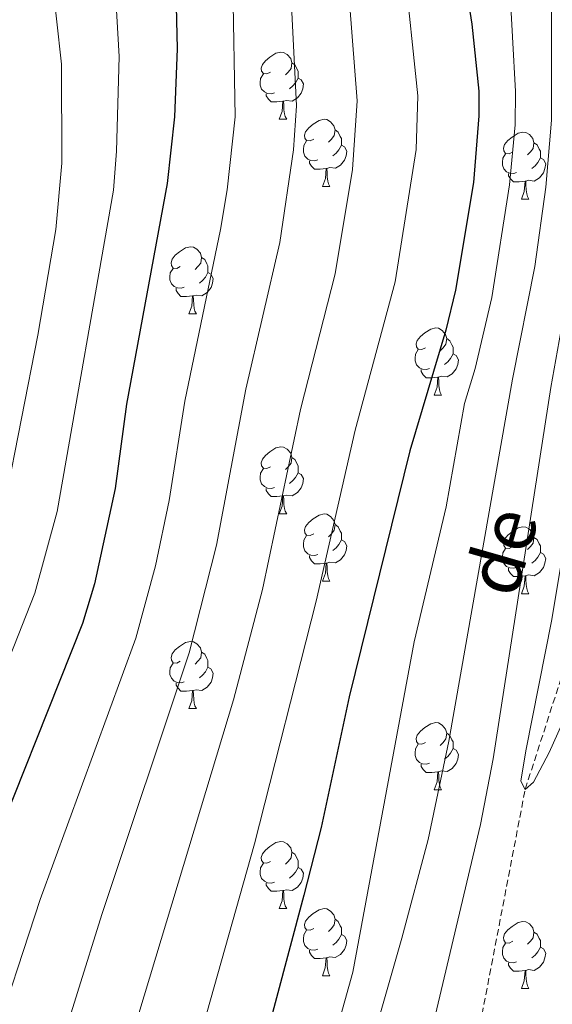
# Model space of a CAD drawing. Units: metres. Extents: x 664161 to 668687, y 4746191 to 4749269.
# Drawn here: x 665696 to 665776, y 4748530 to 4748677 of the extents above; entities that cross this region are included whole.
import ezdxf
from ezdxf.enums import TextEntityAlignment as Align

# ---------------------------------------------------------------- set-up
doc = ezdxf.new("R2010")
doc.units = ezdxf.units.M
doc.header["$MEASUREMENT"] = 0
doc.linetypes.add('TRAZOSX2', pattern=[1.5, 1, -0.5])
for name, color, linetype, lineweight in [('Level 11', 142, 'TRAZOSX2', 13), ('Level 36', 19, 'Continuous', 40), ('Level 4', 36, 'Continuous', 30), ('Level 43', 142, 'Continuous', 0), ('Level 5', 36, 'Continuous', 0)]:
    doc.layers.add(name, color=color, linetype=linetype, lineweight=lineweight)
doc.styles.add('Arial', font='ARIAL.TTF', dxfattribs={"height": 0.2})

msp = doc.modelspace()

# ---------------------------------------------------------------- linework, layer by layer
at = {"layer": 'Level 11', "color": 142, "linetype": 'TRAZOSX2', "lineweight": 13}
msp.add_polyline3d([(665765.11, 4748526.91, 1157.26), (665771.85, 4748562.03, 1155.01), (665786.25, 4748606.47, 1150.01), (665796.76, 4748655.85, 1145.01), (665812.41, 4748721.25, 1140.01), (665825.4, 4748768.39, 1135.01), (665832.85, 4748812.4, 1130.01), (665841.38, 4748853.04, 1125.01), (665833.3, 4748880.28, 1118.49), (665823.58, 4748897.04, 1120.01), (665799.63, 4748935.87, 1118.84), (665798.95, 4748937.92, 1118.42)], dxfattribs=at)
at = {"layer": 'Level 36', "color": 92, "linetype": 'Continuous', "lineweight": 0}
for points in [[(665733.74, 4748669.24), (665733.21, 4748668.98), (665732.68, 4748669.03), (665732.41, 4748669.4), (665732.36, 4748669.83), (665732.52, 4748670.35), (665733, 4748670.94), (665733.63, 4748671.47), (665734.53, 4748672.06), (665735.28, 4748672.22), (665735.7, 4748672.16), (665736.23, 4748671.85), (665736.76, 4748671.26), (665736.92, 4748670.62), (665736.81, 4748669.77), (665736.39, 4748669.24), (665735.97, 4748668.82)], [(665736.92, 4748670.62), (665737.4, 4748670.31), (665737.71, 4748669.67), (665737.87, 4748669.35), (665737.87, 4748668.77), (665737.87, 4748668.34), (665737.5, 4748667.65), (665737.08, 4748667.17), (665736.6, 4748666.75)], [(665734.32, 4748666.16), (665733.9, 4748666), (665733.31, 4748666.06), (665732.84, 4748666.27), (665732.41, 4748666.7), (665732.2, 4748667.28), (665732.2, 4748667.7), (665732.25, 4748668.29), (665732.68, 4748668.98)], [(665737.87, 4748668.34), (665738.33, 4748668.09), (665738.67, 4748667.48), (665738.56, 4748666.75), (665738.35, 4748666.11), (665737.77, 4748665.37), (665736.97, 4748664.89), (665736.12, 4748665), (665735.69, 4748664.87)], [(665735.58, 4748664.87), (665734.69, 4748664.78), (665733.85, 4748664.78), (665733.42, 4748665.21), (665733.1, 4748665.69), (665733.1, 4748666)], [(665735.04, 4748662.18), (665735.47, 4748663.34), (665735.58, 4748664.87), (665735.69, 4748664.87), (665735.73, 4748664.28), (665735.76, 4748663.6), (665735.83, 4748662.98), (665735.95, 4748662.58), (665736.16, 4748662.18)], [(665735.04, 4748662.18), (665736.16, 4748662.18)], [(665740.21, 4748659.21), (665739.68, 4748658.94), (665739.15, 4748659), (665738.89, 4748659.37), (665738.83, 4748659.79), (665738.99, 4748660.31), (665739.47, 4748660.91), (665740.11, 4748661.44), (665741.01, 4748662.02), (665741.75, 4748662.18), (665742.18, 4748662.13), (665742.71, 4748661.81), (665743.24, 4748661.23), (665743.4, 4748660.59), (665743.29, 4748659.74), (665742.86, 4748659.21), (665742.44, 4748658.78)], [(665743.4, 4748660.59), (665743.87, 4748660.27), (665744.19, 4748659.63), (665744.35, 4748659.31), (665744.35, 4748658.73), (665744.35, 4748658.31), (665743.98, 4748657.62), (665743.56, 4748657.14), (665743.08, 4748656.72)], [(665769.98, 4748657.3), (665769.45, 4748657.04), (665768.92, 4748657.09), (665768.66, 4748657.46), (665768.6, 4748657.89), (665768.76, 4748658.41), (665769.24, 4748659), (665769.88, 4748659.53), (665770.78, 4748660.12), (665771.52, 4748660.28), (665771.95, 4748660.22), (665772.48, 4748659.91), (665773.01, 4748659.32), (665773.17, 4748658.68), (665773.06, 4748657.83), (665772.63, 4748657.3), (665772.21, 4748656.88)], [(665740.8, 4748656.13), (665740.37, 4748655.97), (665739.79, 4748656.03), (665739.31, 4748656.24), (665738.89, 4748656.66), (665738.67, 4748657.25), (665738.67, 4748657.67), (665738.73, 4748658.25), (665739.15, 4748658.94)], [(665744.35, 4748658.31), (665744.8, 4748658.06), (665745.15, 4748657.44), (665745.04, 4748656.72), (665744.83, 4748656.08), (665744.24, 4748655.34), (665743.45, 4748654.86), (665742.6, 4748654.96), (665742.17, 4748654.83)], [(665773.17, 4748658.68), (665773.64, 4748658.37), (665773.96, 4748657.73), (665774.12, 4748657.41), (665774.12, 4748656.83), (665774.12, 4748656.4), (665773.75, 4748655.71), (665773.33, 4748655.23), (665772.85, 4748654.81)], [(665770.57, 4748654.22), (665770.14, 4748654.06), (665769.56, 4748654.12), (665769.08, 4748654.33), (665768.66, 4748654.76), (665768.44, 4748655.34), (665768.44, 4748655.76), (665768.5, 4748656.35), (665768.92, 4748657.04)], [(665742.06, 4748654.83), (665741.17, 4748654.75), (665740.32, 4748654.75), (665739.9, 4748655.18), (665739.58, 4748655.65), (665739.58, 4748655.97)], [(665774.12, 4748656.4), (665774.57, 4748656.15), (665774.92, 4748655.54), (665774.81, 4748654.81), (665774.6, 4748654.17), (665774.01, 4748653.43), (665773.22, 4748652.95), (665772.37, 4748653.06), (665771.94, 4748652.93)], [(665741.51, 4748652.15), (665741.95, 4748653.31), (665742.06, 4748654.83), (665742.17, 4748654.83), (665742.2, 4748654.25), (665742.24, 4748653.56), (665742.31, 4748652.95), (665742.42, 4748652.55), (665742.64, 4748652.15)], [(665771.83, 4748652.93), (665770.94, 4748652.84), (665770.09, 4748652.84), (665769.67, 4748653.27), (665769.35, 4748653.75), (665769.35, 4748654.06)], [(665771.28, 4748650.24), (665771.72, 4748651.4), (665771.83, 4748652.93), (665771.94, 4748652.93), (665771.97, 4748652.34), (665772.01, 4748651.66), (665772.08, 4748651.04), (665772.19, 4748650.64), (665772.41, 4748650.24)], [(665741.51, 4748652.15), (665742.64, 4748652.15)], [(665771.28, 4748650.24), (665772.41, 4748650.24)], [(665720.23, 4748640.16), (665719.7, 4748639.89), (665719.17, 4748639.95), (665718.91, 4748640.32), (665718.85, 4748640.75), (665719.01, 4748641.27), (665719.49, 4748641.86), (665720.13, 4748642.39), (665721.03, 4748642.97), (665721.77, 4748643.13), (665722.2, 4748643.08), (665722.73, 4748642.77), (665723.26, 4748642.18), (665723.42, 4748641.54), (665723.31, 4748640.69), (665722.88, 4748640.16), (665722.46, 4748639.73)], [(665723.42, 4748641.54), (665723.89, 4748641.23), (665724.21, 4748640.59), (665724.37, 4748640.27), (665724.37, 4748639.69), (665724.37, 4748639.26), (665724, 4748638.57), (665723.58, 4748638.09), (665723.1, 4748637.67)], [(665720.82, 4748637.08), (665720.39, 4748636.92), (665719.81, 4748636.98), (665719.33, 4748637.19), (665718.91, 4748637.61), (665718.69, 4748638.2), (665718.69, 4748638.62), (665718.75, 4748639.21), (665719.17, 4748639.89)], [(665724.37, 4748639.26), (665724.82, 4748639.01), (665725.17, 4748638.39), (665725.06, 4748637.67), (665724.85, 4748637.03), (665724.26, 4748636.29), (665723.47, 4748635.81), (665722.62, 4748635.91), (665722.19, 4748635.79)], [(665722.08, 4748635.79), (665721.19, 4748635.7), (665720.34, 4748635.7), (665719.92, 4748636.13), (665719.6, 4748636.61), (665719.6, 4748636.92)], [(665721.53, 4748633.1), (665721.97, 4748634.26), (665722.08, 4748635.79), (665722.19, 4748635.79), (665722.22, 4748635.2), (665722.26, 4748634.51), (665722.33, 4748633.9), (665722.44, 4748633.5), (665722.66, 4748633.1)], [(665721.53, 4748633.1), (665722.66, 4748633.1)], [(665756.92, 4748628.02), (665756.39, 4748627.75), (665755.86, 4748627.81), (665755.6, 4748628.18), (665755.54, 4748628.61), (665755.7, 4748629.13), (665756.18, 4748629.72), (665756.82, 4748630.25), (665757.72, 4748630.83), (665758.46, 4748630.99), (665758.89, 4748630.94), (665759.42, 4748630.63), (665759.95, 4748630.04), (665760.11, 4748629.4), (665760, 4748628.55), (665759.57, 4748628.02), (665759.15, 4748627.59)], [(665760.11, 4748629.4), (665760.58, 4748629.09), (665760.9, 4748628.45), (665761.06, 4748628.13), (665761.06, 4748627.55), (665761.06, 4748627.12), (665760.69, 4748626.43), (665760.27, 4748625.95), (665759.79, 4748625.53)], [(665757.51, 4748624.94), (665757.08, 4748624.78), (665756.5, 4748624.84), (665756.02, 4748625.05), (665755.6, 4748625.47), (665755.38, 4748626.06), (665755.38, 4748626.48), (665755.44, 4748627.07), (665755.86, 4748627.75)], [(665761.06, 4748627.12), (665761.51, 4748626.87), (665761.86, 4748626.25), (665761.75, 4748625.53), (665761.54, 4748624.89), (665760.95, 4748624.15), (665760.16, 4748623.67), (665759.31, 4748623.77), (665758.88, 4748623.65)], [(665758.77, 4748623.65), (665757.88, 4748623.56), (665757.03, 4748623.56), (665756.61, 4748623.99), (665756.29, 4748624.47), (665756.29, 4748624.78)], [(665758.22, 4748620.96), (665758.66, 4748622.12), (665758.77, 4748623.65), (665758.88, 4748623.65), (665758.91, 4748623.06), (665758.95, 4748622.37), (665759.02, 4748621.76), (665759.13, 4748621.36), (665759.35, 4748620.96)], [(665758.22, 4748620.96), (665759.35, 4748620.96)], [(665733.74, 4748610.25), (665733.21, 4748609.99), (665732.68, 4748610.04), (665732.41, 4748610.41), (665732.36, 4748610.84), (665732.52, 4748611.36), (665733, 4748611.95), (665733.63, 4748612.48), (665734.53, 4748613.07), (665735.28, 4748613.23), (665735.7, 4748613.17), (665736.23, 4748612.86), (665736.76, 4748612.27), (665736.92, 4748611.63), (665736.81, 4748610.78), (665736.39, 4748610.25), (665735.97, 4748609.83)], [(665736.92, 4748611.63), (665737.4, 4748611.32), (665737.71, 4748610.68), (665737.87, 4748610.36), (665737.87, 4748609.78), (665737.87, 4748609.35), (665737.5, 4748608.66), (665737.08, 4748608.18), (665736.6, 4748607.76)], [(665734.32, 4748607.17), (665733.9, 4748607.01), (665733.31, 4748607.07), (665732.84, 4748607.28), (665732.41, 4748607.71), (665732.2, 4748608.29), (665732.2, 4748608.71), (665732.25, 4748609.3), (665732.68, 4748609.99)], [(665737.87, 4748609.35), (665738.33, 4748609.1), (665738.67, 4748608.49), (665738.56, 4748607.76), (665738.35, 4748607.12), (665737.77, 4748606.38), (665736.97, 4748605.9), (665736.12, 4748606.01), (665735.69, 4748605.88)], [(665735.58, 4748605.88), (665734.69, 4748605.79), (665733.85, 4748605.79), (665733.42, 4748606.22), (665733.1, 4748606.7), (665733.1, 4748607.01)], [(665735.04, 4748603.19), (665735.47, 4748604.35), (665735.58, 4748605.88), (665735.69, 4748605.88), (665735.73, 4748605.29), (665735.76, 4748604.61), (665735.83, 4748603.99), (665735.95, 4748603.59), (665736.16, 4748603.19)], [(665735.04, 4748603.19), (665736.16, 4748603.19)], [(665740.21, 4748600.22), (665739.68, 4748599.95), (665739.15, 4748600.01), (665738.89, 4748600.38), (665738.83, 4748600.8), (665738.99, 4748601.32), (665739.47, 4748601.92), (665740.11, 4748602.45), (665741.01, 4748603.03), (665741.75, 4748603.19), (665742.18, 4748603.14), (665742.71, 4748602.82), (665743.24, 4748602.24), (665743.4, 4748601.6), (665743.29, 4748600.75), (665742.86, 4748600.22), (665742.44, 4748599.79)], [(665743.4, 4748601.6), (665743.87, 4748601.28), (665744.19, 4748600.64), (665744.35, 4748600.32), (665744.35, 4748599.74), (665744.35, 4748599.32), (665743.98, 4748598.63), (665743.56, 4748598.15), (665743.08, 4748597.73)], [(665769.98, 4748598.31), (665769.45, 4748598.05), (665768.92, 4748598.1), (665768.66, 4748598.47), (665768.6, 4748598.9), (665768.76, 4748599.42), (665769.24, 4748600.01), (665769.88, 4748600.54), (665770.78, 4748601.13), (665771.52, 4748601.29), (665771.95, 4748601.23), (665772.48, 4748600.92), (665773.01, 4748600.33), (665773.17, 4748599.69), (665773.06, 4748598.84), (665772.63, 4748598.31), (665772.21, 4748597.89)], [(665740.8, 4748597.14), (665740.37, 4748596.98), (665739.79, 4748597.04), (665739.31, 4748597.25), (665738.89, 4748597.67), (665738.67, 4748598.26), (665738.67, 4748598.68), (665738.73, 4748599.26), (665739.15, 4748599.95)], [(665744.35, 4748599.32), (665744.8, 4748599.07), (665745.15, 4748598.45), (665745.04, 4748597.73), (665744.83, 4748597.09), (665744.24, 4748596.35), (665743.45, 4748595.87), (665742.6, 4748595.97), (665742.17, 4748595.84)], [(665773.17, 4748599.69), (665773.64, 4748599.38), (665773.96, 4748598.74), (665774.12, 4748598.42), (665774.12, 4748597.84), (665774.12, 4748597.41), (665773.75, 4748596.72), (665773.33, 4748596.24), (665772.85, 4748595.82)], [(665770.57, 4748595.23), (665770.14, 4748595.07), (665769.56, 4748595.13), (665769.08, 4748595.34), (665768.66, 4748595.77), (665768.44, 4748596.35), (665768.44, 4748596.77), (665768.5, 4748597.36), (665768.92, 4748598.05)], [(665742.06, 4748595.84), (665741.17, 4748595.76), (665740.32, 4748595.76), (665739.9, 4748596.19), (665739.58, 4748596.66), (665739.58, 4748596.98)], [(665774.12, 4748597.41), (665774.57, 4748597.16), (665774.92, 4748596.55), (665774.81, 4748595.82), (665774.6, 4748595.18), (665774.01, 4748594.44), (665773.22, 4748593.96), (665772.37, 4748594.07), (665771.94, 4748593.94)], [(665741.51, 4748593.16), (665741.95, 4748594.32), (665742.06, 4748595.84), (665742.17, 4748595.84), (665742.2, 4748595.26), (665742.24, 4748594.57), (665742.31, 4748593.96), (665742.42, 4748593.56), (665742.64, 4748593.16)], [(665771.83, 4748593.94), (665770.94, 4748593.85), (665770.09, 4748593.85), (665769.67, 4748594.28), (665769.35, 4748594.76), (665769.35, 4748595.07)], [(665771.28, 4748591.25), (665771.72, 4748592.41), (665771.83, 4748593.94), (665771.94, 4748593.94), (665771.97, 4748593.35), (665772.01, 4748592.67), (665772.08, 4748592.05), (665772.19, 4748591.65), (665772.41, 4748591.25)], [(665741.51, 4748593.16), (665742.64, 4748593.16)], [(665771.28, 4748591.25), (665772.41, 4748591.25)], [(665720.23, 4748581.17), (665719.7, 4748580.9), (665719.17, 4748580.96), (665718.91, 4748581.33), (665718.85, 4748581.75), (665719.01, 4748582.27), (665719.49, 4748582.87), (665720.13, 4748583.4), (665721.03, 4748583.98), (665721.77, 4748584.14), (665722.2, 4748584.09), (665722.73, 4748583.77), (665723.26, 4748583.19), (665723.42, 4748582.55), (665723.31, 4748581.7), (665722.88, 4748581.17), (665722.46, 4748580.74)], [(665723.42, 4748582.55), (665723.89, 4748582.23), (665724.21, 4748581.59), (665724.37, 4748581.27), (665724.37, 4748580.69), (665724.37, 4748580.27), (665724, 4748579.58), (665723.58, 4748579.1), (665723.1, 4748578.68)], [(665720.82, 4748578.09), (665720.39, 4748577.93), (665719.81, 4748577.99), (665719.33, 4748578.2), (665718.91, 4748578.63), (665718.69, 4748579.21), (665718.69, 4748579.63), (665718.75, 4748580.21), (665719.17, 4748580.9)], [(665724.37, 4748580.27), (665724.82, 4748580.02), (665725.17, 4748579.4), (665725.06, 4748578.68), (665724.85, 4748578.04), (665724.26, 4748577.3), (665723.47, 4748576.82), (665722.62, 4748576.93), (665722.19, 4748576.79)], [(665722.08, 4748576.79), (665721.19, 4748576.71), (665720.34, 4748576.71), (665719.92, 4748577.14), (665719.6, 4748577.61), (665719.6, 4748577.93)], [(665721.53, 4748574.11), (665721.97, 4748575.27), (665722.08, 4748576.79), (665722.19, 4748576.79), (665722.22, 4748576.21), (665722.26, 4748575.53), (665722.33, 4748574.91), (665722.44, 4748574.51), (665722.66, 4748574.11)], [(665721.53, 4748574.11), (665722.66, 4748574.11)], [(665756.92, 4748569.03), (665756.39, 4748568.76), (665755.86, 4748568.82), (665755.6, 4748569.19), (665755.54, 4748569.61), (665755.7, 4748570.13), (665756.18, 4748570.73), (665756.82, 4748571.26), (665757.72, 4748571.84), (665758.46, 4748572), (665758.89, 4748571.95), (665759.42, 4748571.63), (665759.95, 4748571.05), (665760.11, 4748570.41), (665760, 4748569.56), (665759.57, 4748569.03), (665759.15, 4748568.6)], [(665760.11, 4748570.41), (665760.58, 4748570.09), (665760.9, 4748569.45), (665761.06, 4748569.13), (665761.06, 4748568.55), (665761.06, 4748568.13), (665760.69, 4748567.44), (665760.27, 4748566.96), (665759.79, 4748566.54)], [(665757.51, 4748565.95), (665757.08, 4748565.79), (665756.5, 4748565.85), (665756.02, 4748566.06), (665755.6, 4748566.48), (665755.38, 4748567.07), (665755.38, 4748567.49), (665755.44, 4748568.07), (665755.86, 4748568.76)], [(665761.06, 4748568.13), (665761.51, 4748567.88), (665761.86, 4748567.26), (665761.75, 4748566.54), (665761.54, 4748565.9), (665760.95, 4748565.16), (665760.16, 4748564.68), (665759.31, 4748564.78), (665758.88, 4748564.65)], [(665758.77, 4748564.65), (665757.88, 4748564.57), (665757.03, 4748564.57), (665756.61, 4748565), (665756.29, 4748565.47), (665756.29, 4748565.79)], [(665758.22, 4748561.97), (665758.66, 4748563.13), (665758.77, 4748564.65), (665758.88, 4748564.65), (665758.91, 4748564.07), (665758.95, 4748563.38), (665759.02, 4748562.77), (665759.13, 4748562.37), (665759.35, 4748561.97)], [(665758.22, 4748561.97), (665759.35, 4748561.97)], [(665733.74, 4748551.26), (665733.21, 4748551), (665732.68, 4748551.05), (665732.41, 4748551.42), (665732.36, 4748551.85), (665732.52, 4748552.37), (665733, 4748552.96), (665733.63, 4748553.49), (665734.53, 4748554.08), (665735.28, 4748554.24), (665735.7, 4748554.18), (665736.23, 4748553.87), (665736.76, 4748553.28), (665736.92, 4748552.64), (665736.81, 4748551.79), (665736.39, 4748551.26), (665735.97, 4748550.84)], [(665736.92, 4748552.64), (665737.4, 4748552.33), (665737.71, 4748551.69), (665737.87, 4748551.37), (665737.87, 4748550.79), (665737.87, 4748550.36), (665737.5, 4748549.67), (665737.08, 4748549.19), (665736.6, 4748548.77)], [(665734.32, 4748548.18), (665733.9, 4748548.02), (665733.31, 4748548.08), (665732.84, 4748548.29), (665732.41, 4748548.72), (665732.2, 4748549.3), (665732.2, 4748549.72), (665732.25, 4748550.31), (665732.68, 4748551)], [(665737.87, 4748550.36), (665738.33, 4748550.11), (665738.67, 4748549.5), (665738.56, 4748548.77), (665738.35, 4748548.13), (665737.77, 4748547.39), (665736.97, 4748546.91), (665736.12, 4748547.02), (665735.69, 4748546.89)], [(665735.58, 4748546.89), (665734.69, 4748546.8), (665733.85, 4748546.8), (665733.42, 4748547.23), (665733.1, 4748547.71), (665733.1, 4748548.02)], [(665735.04, 4748544.2), (665735.47, 4748545.36), (665735.58, 4748546.89), (665735.69, 4748546.89), (665735.73, 4748546.3), (665735.76, 4748545.62), (665735.83, 4748545), (665735.95, 4748544.6), (665736.16, 4748544.2)], [(665735.04, 4748544.2), (665736.16, 4748544.2)], [(665740.21, 4748541.23), (665739.68, 4748540.96), (665739.15, 4748541.02), (665738.88, 4748541.39), (665738.83, 4748541.81), (665738.99, 4748542.33), (665739.47, 4748542.93), (665740.1, 4748543.46), (665741, 4748544.04), (665741.75, 4748544.2), (665742.18, 4748544.15), (665742.7, 4748543.83), (665743.24, 4748543.25), (665743.4, 4748542.61), (665743.28, 4748541.76), (665742.86, 4748541.23), (665742.44, 4748540.8)], [(665743.4, 4748542.61), (665743.87, 4748542.29), (665744.18, 4748541.65), (665744.34, 4748541.33), (665744.34, 4748540.75), (665744.34, 4748540.33), (665743.98, 4748539.64), (665743.56, 4748539.16), (665743.08, 4748538.74)], [(665769.98, 4748539.32), (665769.45, 4748539.06), (665768.92, 4748539.11), (665768.66, 4748539.48), (665768.6, 4748539.91), (665768.76, 4748540.43), (665769.24, 4748541.02), (665769.88, 4748541.55), (665770.78, 4748542.14), (665771.52, 4748542.3), (665771.95, 4748542.24), (665772.48, 4748541.93), (665773.01, 4748541.34), (665773.17, 4748540.7), (665773.06, 4748539.85), (665772.63, 4748539.32), (665772.21, 4748538.9)], [(665740.8, 4748538.15), (665740.37, 4748537.99), (665739.78, 4748538.05), (665739.31, 4748538.26), (665738.88, 4748538.68), (665738.67, 4748539.27), (665738.67, 4748539.69), (665738.72, 4748540.27), (665739.15, 4748540.96)], [(665744.34, 4748540.33), (665744.8, 4748540.08), (665745.14, 4748539.46), (665745.04, 4748538.74), (665744.82, 4748538.1), (665744.24, 4748537.36), (665743.44, 4748536.88), (665742.6, 4748536.98), (665742.16, 4748536.85)], [(665773.17, 4748540.7), (665773.64, 4748540.39), (665773.96, 4748539.75), (665774.12, 4748539.43), (665774.12, 4748538.85), (665774.12, 4748538.42), (665773.75, 4748537.73), (665773.33, 4748537.25), (665772.85, 4748536.83)], [(665770.57, 4748536.24), (665770.14, 4748536.08), (665769.56, 4748536.14), (665769.08, 4748536.35), (665768.66, 4748536.78), (665768.44, 4748537.36), (665768.44, 4748537.78), (665768.5, 4748538.37), (665768.92, 4748539.06)], [(665742.06, 4748536.85), (665741.16, 4748536.77), (665740.32, 4748536.77), (665739.9, 4748537.2), (665739.58, 4748537.67), (665739.58, 4748537.99)], [(665774.12, 4748538.42), (665774.57, 4748538.17), (665774.92, 4748537.56), (665774.81, 4748536.83), (665774.6, 4748536.19), (665774.01, 4748535.45), (665773.22, 4748534.97), (665772.37, 4748535.08), (665771.94, 4748534.95)], [(665741.51, 4748534.17), (665741.94, 4748535.33), (665742.06, 4748536.85), (665742.16, 4748536.85), (665742.2, 4748536.27), (665742.24, 4748535.58), (665742.3, 4748534.97), (665742.42, 4748534.57), (665742.64, 4748534.17)], [(665771.83, 4748534.95), (665770.94, 4748534.86), (665770.09, 4748534.86), (665769.67, 4748535.29), (665769.35, 4748535.77), (665769.35, 4748536.08)], [(665771.28, 4748532.26), (665771.72, 4748533.42), (665771.83, 4748534.95), (665771.94, 4748534.95), (665771.97, 4748534.36), (665772.01, 4748533.68), (665772.08, 4748533.06), (665772.19, 4748532.66), (665772.41, 4748532.26)], [(665741.51, 4748534.17), (665742.64, 4748534.17)], [(665771.28, 4748532.26), (665772.41, 4748532.26)]]:
    msp.add_lwpolyline(points, dxfattribs=at)
at = {"layer": 'Level 4', "color": 36, "linetype": 'Continuous', "lineweight": 30}
for points in [[(665701.43, 4748784.75, 1200.01), (665701.36, 4748780.14, 1200.01), (665701.79, 4748770.46, 1200.01), (665703.03, 4748759.51, 1200.01), (665704.85, 4748752.29, 1200.01), (665709.49, 4748737.23, 1200.01), (665713, 4748722.91, 1200.01), (665714.54, 4748715.35, 1200.01), (665718.4, 4748694.75, 1200.01), (665719.57, 4748681.21, 1200.01), (665719.76, 4748672.71, 1200.01), (665719.36, 4748662.54, 1200.01), (665718.28, 4748652.59, 1200.01), (665712.18, 4748619.62, 1200.01), (665710.5, 4748607, 1200.01), (665707.42, 4748592.76, 1200.01), (665705.6, 4748586.81, 1200.01), (665690.03, 4748547.84, 1200.01)], [(665762.3, 4748686.26, 1175.01), (665763.89, 4748676.38, 1175.01), (665764.9, 4748666.41, 1175.01), (665764.92, 4748662.7, 1175.01), (665764.1, 4748652.75, 1175.01), (665761.42, 4748636.64, 1175.01), (665759.98, 4748630.66, 1175.01), (665754.58, 4748612.65, 1175.01), (665745.51, 4748575.87, 1175.01), (665741.31, 4748556.32, 1175.01), (665738.75, 4748546.23, 1175.01), (665723.99, 4748491.02, 1175.01), (665707.45, 4748435.71, 1175.01), (665698.93, 4748403.63, 1175.01), (665696.03, 4748394.05, 1175.01)]]:
    msp.add_polyline3d(points, dxfattribs=at)
at = {"layer": 'Level 5', "color": 36, "linetype": 'Continuous', "lineweight": 0}
for points in [[(665691.75, 4748932.31, 1180.01), (665700.94, 4748914.56, 1180.01), (665708.16, 4748898.22, 1180.01), (665719.75, 4748874.95, 1180.01), (665721.41, 4748870.15, 1180.01), (665731, 4748837.9, 1180.01), (665733.88, 4748823.88, 1180.01), (665736.04, 4748811.41, 1180.01), (665738.87, 4748798.25, 1180.01), (665739.95, 4748790.72, 1180.01), (665741.96, 4748780.92, 1180.01), (665747.5, 4748734.36, 1180.01), (665748.66, 4748712.37, 1180.01), (665750, 4748704.42, 1180.01), (665750.86, 4748700.3, 1180.01), (665753.75, 4748685.25, 1180.01), (665755.78, 4748665.67, 1180.01), (665755.53, 4748657.68, 1180.01), (665752.42, 4748637.87, 1180.01), (665746.41, 4748615.72, 1180.01), (665740.58, 4748590.14, 1180.01), (665731.33, 4748553.89, 1180.01), (665714.46, 4748494, 1180.01), (665692.51, 4748420.38, 1180.01)], [(665683.99, 4748910.27, 1190.01), (665704.73, 4748871.01, 1190.01), (665709.44, 4748858.25, 1190.01), (665711.81, 4748850.61, 1190.01), (665715.14, 4748837.91, 1190.01), (665717.56, 4748824.75, 1190.01), (665720.25, 4748798.94, 1190.01), (665720.72, 4748790.17, 1190.01), (665723.34, 4748762.31, 1190.01), (665727.8, 4748742.36, 1190.01), (665730.3, 4748728.17, 1190.01), (665732.47, 4748709.21, 1190.01), (665734.17, 4748699.97, 1190.01), (665736.66, 4748683.23, 1190.01), (665737.62, 4748664.19, 1190.01), (665737.17, 4748657.62, 1190.01), (665735.14, 4748643.77, 1190.01), (665730.07, 4748621.87, 1190.01), (665725.67, 4748598.54, 1190.01), (665721.56, 4748582.43, 1190.01), (665708.48, 4748543.33, 1190.01), (665701.2, 4748520.01, 1190.01), (665682.99, 4748457.08, 1190.01)], [(665695.94, 4748871.2, 1195.01), (665698.97, 4748865.01, 1195.01), (665702.62, 4748854.96, 1195.01), (665706.57, 4748841.04, 1195.01), (665708.66, 4748830.34, 1195.01), (665709.69, 4748823.32, 1195.01), (665710.94, 4748799.28, 1195.01), (665711.77, 4748775.14, 1195.01), (665713.1, 4748761.42, 1195.01), (665718.64, 4748739.8, 1195.01), (665720.88, 4748729.24, 1195.01), (665724.37, 4748707.67, 1195.01), (665725.83, 4748699.81, 1195.01), (665728.11, 4748682.22, 1195.01), (665728.47, 4748662.57, 1195.01), (665727.26, 4748651.64, 1195.01), (665726.28, 4748645.72, 1195.01), (665720.93, 4748620.03, 1195.01), (665718.59, 4748605.22, 1195.01), (665716.52, 4748595.43, 1195.01), (665713.58, 4748584.62, 1195.01), (665699.26, 4748545.59, 1195.01), (665691.7, 4748522.54, 1195.01)], [(665695.8, 4748752.6, 1205.01), (665700.75, 4748735.54, 1205.01), (665703.09, 4748725.82, 1205.01), (665709.31, 4748692.78, 1205.01), (665710.42, 4748682.84, 1205.01), (665711.11, 4748671.56, 1205.01), (665710.7, 4748657.44, 1205.01), (665710.23, 4748651.61, 1205.01), (665701.84, 4748603.55, 1205.01), (665698.46, 4748591.37, 1205.01), (665680.74, 4748546.58, 1205.01)], [(665694.14, 4748724.08, 1210.01), (665700.22, 4748690.81, 1210.01), (665702.46, 4748670.42, 1210.01), (665702.49, 4748655.63, 1210.01), (665701.64, 4748645.7, 1210.01), (665698.93, 4748629.93, 1210.01), (665694.02, 4748605.03, 1210.01)], [(665788.24, 4748687.02, 1155.01), (665787.03, 4748671.13, 1155.01), (665786.32, 4748656.41, 1155.01), (665784.74, 4748642.43, 1155.01), (665781.4, 4748620.8, 1155.01), (665775.86, 4748587.41, 1155.01), (665771.95, 4748567.77, 1155.01), (665771.22, 4748563.25, 1155.01), (665771.85, 4748562.03, 1155.01), (665773.1, 4748563.1, 1155.01), (665775.42, 4748567.53, 1155.01), (665796.38, 4748614.2, 1155.01), (665805.62, 4748644.12, 1155.01), (665822.52, 4748696.09, 1155.01)], [(665782.04, 4748685.58, 1160.01), (665780.91, 4748656.73, 1160.01), (665778.67, 4748638.83, 1160.01), (665775.69, 4748622.07, 1160.01), (665767.06, 4748566.57, 1160.01), (665765.17, 4748556.76, 1160.01), (665758.37, 4748528.2, 1160.01)], [(665745.21, 4748684.24, 1185.01), (665746.71, 4748664.93, 1185.01), (665745.99, 4748654.67, 1185.01), (665743.43, 4748639.09, 1185.01), (665738.24, 4748618.79, 1185.01), (665732.56, 4748591.9, 1185.01), (665728.2, 4748575.43, 1185.01), (665710.7, 4748517.48, 1185.01), (665692.36, 4748454.02, 1185.01)], [(665775.81, 4748684.16, 1165.01), (665775.8, 4748662.05, 1165.01), (665774.96, 4748652.05, 1165.01), (665773.28, 4748640.18, 1165.01), (665769.97, 4748623.33, 1165.01), (665760.42, 4748569.22, 1165.01), (665757.31, 4748554.54, 1165.01), (665753.39, 4748539.8, 1165.01), (665739.43, 4748491.01, 1165.01)], [(665769.52, 4748682.75, 1170.01), (665770.4, 4748666.34, 1170.01), (665770.36, 4748661.35, 1170.01), (665769.53, 4748652.4, 1170.01), (665766.88, 4748635.55, 1170.01), (665764.35, 4748624.93, 1170.01), (665762.79, 4748619.71, 1170.01), (665760.01, 4748604.24, 1170.01), (665755.26, 4748584.08, 1170.01), (665746.08, 4748534.72, 1170.01), (665724.8, 4748458.65, 1170.01), (665718.6, 4748430.77, 1170.01)]]:
    msp.add_polyline3d(points, dxfattribs=at)

# ---------------------------------------------------------------- texts
at = {"layer": 'Level 43', "color": 142, "linetype": 'Continuous', "lineweight": 0, "style": 'Arial'}
msp.add_text('de', height=8, rotation=74.0498, dxfattribs=at).set_placement((665772.82, 4748589.68, 1158.06), align=Align.BOTTOM_LEFT)

doc.saveas('drawing.dxf')
